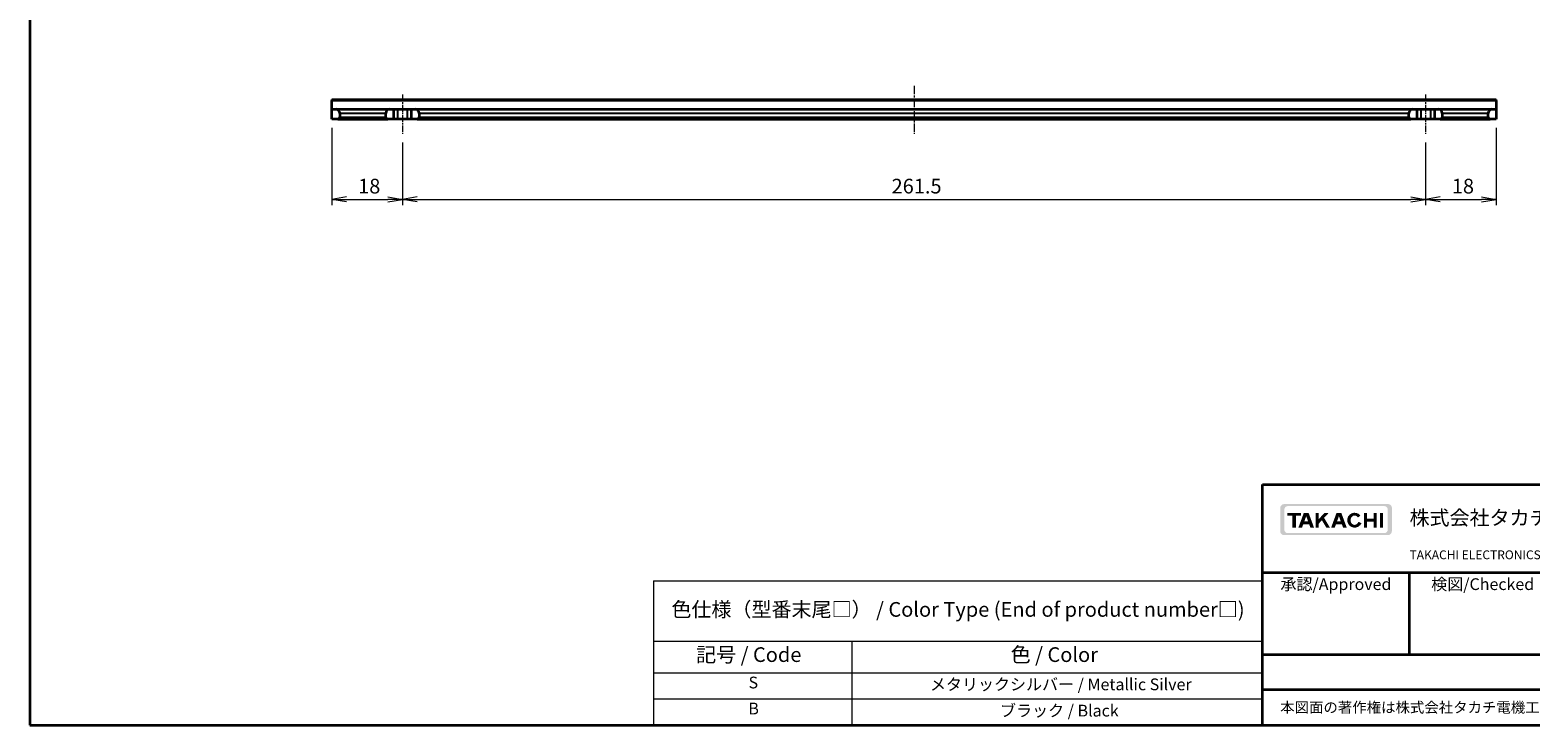
# Model space of a CAD drawing. Units: millimetres. Extents: x 0 to 8264, y 0 to 1686.
# Drawn here: x 7675 to 8058, y 0 to 178 of the extents above; entities that cross this region are included whole.
import ezdxf
from ezdxf.enums import TextEntityAlignment as Align

# ---------------------------------------------------------------- set-up
doc = ezdxf.new("R2010")
doc.units = ezdxf.units.MM
doc.linetypes.add('CHAIN', pattern=[0.35429999999999995, 0.2362, -0.0295, 0.0591, -0.0295])
for name, color, linetype, lineweight in [('Border (ISO)', 7, 'Continuous', 35), ('Centerline (ISO)', 131, 'Continuous', 18), ('Dimension (ISO)', 7, 'Continuous', 18), ('Dimension (ISO) @ 1', 7, 'Continuous', 18), ('Hatch (ISO)', 1, 'Continuous', 18), ('Symbol (ISO)', 7, 'Continuous', 18), ('Title (ISO)', 7, 'Continuous', 35), ('Visible (ISO)', 7, 'Continuous', 35), ('Visible Narrow (ISO)', 7, 'Continuous', 25)]:
    doc.layers.add(name, color=color, linetype=linetype, lineweight=lineweight)
doc.styles.add('Note Text (TK)', font='MS PGothic.ttf')
doc.styles.add('Note Text (TK2)', font='MS PGothic.ttf')
doc.styles.add('文字スタイル40', font='MS PGothic.ttf')
doc.styles.add('文字スタイル67', font='arial.ttf')
doc.dimstyles.new('Default - Method 1b (TK)', dxfattribs={"dimscale": 2.5, "dimtxt": 2.5, "dimasz": 2.5, "dimexe": 1, "dimexo": 1.499999999999999, "dimgap": 1, "dimtad": 1, "dimrnd": 1e-08, "dimdsep": 46, "dimtxsty": 'Note Text (TK)', "dimblk": 'OPEN', "dimcen": 0.09, "dimdle": 5, "dimclrd": 100, "dimclre": 100, "dimclrt": 7, "dimadec": 1, "dimazin": 1, "dimtfac": 1, "dimtmove": 0, "dimatfit": 3, "dimldrblk": 'OPEN', "dimfxl": 1, "dimtolj": 1, "dimlwd": -1, "dimlwe": -1, "dimarcsym": 0})

# ---------------------------------------------------------------- blocks, each defined once
blk = doc.blocks.new('図面枠 tk図枠')
at = {"layer": 'Border (ISO)'}
for p, q in [((14.49999999999999, 289), (14.50000000000001, 8.000000000000007)), ((14.50000000000001, 8.000000000000007), (405.4999999999999, 8.000000000000007))]:
    blk.add_line(p, q, dxfattribs=at)
blk = doc.blocks.new('表題欄 tk表題欄')
at = {"layer": 'Hatch (ISO)'}
h = blk.add_hatch(color=256, dxfattribs=at)
edge = h.paths.add_edge_path(flags=0)
edge.add_arc((95.444849922821, 237.346881026017), 0.5958259999999996, 269.9999999999897, 360)
edge.add_line((96.040675922821, 237.3468810260171), (96.04067592282095, 240.7585970260168))
edge.add_arc((95.44484992282096, 240.7585970260169), 0.5958259999999996, 0, 90.0000000000068)
edge.add_line((95.44484992282091, 241.3544230260169), (79.00658192282103, 241.3544230260169))
edge.add_arc((79.00658192282103, 240.7585970260169), 0.5958259999999996, 90, 180)
edge.add_line((78.41075592282102, 240.7585970260168), (78.41075592282081, 237.3468810260171))
edge.add_arc((79.00658192282081, 237.3468810260168), 0.5958259999999996, 180, 270.0000000000205)
edge.add_line((79.00658192282103, 236.7510550260168), (95.44484992282091, 236.751055026017))
edge = h.paths.add_edge_path()
edge.add_line((77.70882392282107, 241.0034570260169), (77.70882392282107, 237.1020210260171))
edge.add_arc((78.41075592282097, 237.102021026017), 0.7019319999998935, 180, 270.000000000008)
edge.add_line((78.41075592282105, 236.4000890260172), (96.04067592282101, 236.4000890260172))
edge.add_arc((96.040675922821, 237.102021026017), 0.7019319999998921, 270, 360)
edge.add_line((96.7426079228209, 237.1020210260171), (96.74260792282098, 241.0034570260169))
edge.add_arc((96.04067592282107, 241.003457026017), 0.7019319999998921, 0, 90.00000000000873)
edge.add_line((96.04067592282095, 241.705389026017), (78.41075592282105, 241.7053890260169))
edge.add_arc((78.41075592282105, 241.0034570260169), 0.7019319999999984, 90.00000000000072, 180)
for points in [[(78.94128592282102, 240.1954190260171), (78.94128592282102, 239.7056990260171), (79.79013392282097, 239.7056990260171), (79.79013392282097, 237.7060090260171), (80.37779792282102, 237.7060090260171), (80.37779792282102, 239.7056990260171), (81.22664592282104, 239.7056990260171), (81.22664592282104, 240.1954190260171)], [(85.55355153134052, 237.7060090260171), (84.81294043548178, 238.9396854897348), (84.28739592282106, 238.3724785432585), (84.28739592282106, 237.7060090260171), (83.76502792282103, 237.7060090260171), (83.76502792282103, 240.1954190260171), (84.28739592282106, 240.1954190260171), (84.28739592282106, 239.1472136578642), (85.2586086041826, 240.1954190260171), (85.97643794456017, 240.1954190260171), (85.18872726044239, 239.3452627384302), (86.172817922821, 237.7060090260171)], [(91.96090243223207, 240.1954190260171), (91.96090243223207, 237.7060090260171), (92.4791894322321, 237.7060090260171), (92.4791894322321, 238.7058540260171), (93.63819343223211, 238.7058540260171), (93.63819343223211, 237.7060090260171), (94.15648043223207, 237.7060090260171), (94.15648043223207, 240.1954190260171), (93.63819343223211, 240.1954190260171), (93.63819343223211, 239.195574026017), (92.4791894322321, 239.195574026017), (92.4791894322321, 240.1954190260171)], [(94.71149643223212, 240.1954190260171), (94.71149643223212, 237.7060090260171), (95.2338644322322, 237.7060090260171), (95.2338644322322, 240.1954190260171)]]:
    blk.add_hatch(color=256, dxfattribs=at).paths.add_polyline_path(points)
h = blk.add_hatch(color=256, dxfattribs=at)
h.paths.add_polyline_path([(82.45967999495221, 238.7589070260171), (81.8218998506899, 238.7589070260171), (82.14078992282104, 239.627313026017)], flags=0)
h.paths.add_polyline_path([(82.64850318183746, 238.2447010260171), (81.63307666380464, 238.2447010260171), (81.43526189659153, 237.7060090260171), (80.81854592282102, 237.7060090260171), (81.73268992282102, 240.1954190260171), (82.54888992282102, 240.1954190260171), (83.46303392282098, 237.7060090260171), (82.84631794905052, 237.7060090260171)])
h = blk.add_hatch(color=256, dxfattribs=at)
h.paths.add_polyline_path([(87.39654585068993, 238.7589070260171), (88.03432599495216, 238.7589070260171), (87.71543592282107, 239.627313026017)], flags=0)
h.paths.add_polyline_path([(87.00990789659151, 237.7060090260171), (87.20772266380467, 238.2447010260171), (88.22314918183736, 238.2447010260171), (88.42096394905047, 237.7060090260171), (89.03767992282091, 237.7060090260171), (88.123535922821, 240.1954190260171), (87.30733592282104, 240.1954190260171), (86.39319192282105, 237.7060090260171)])
h = blk.add_hatch(color=256, dxfattribs=at)
edge = h.paths.add_edge_path()
edge.add_arc((90.39257192282079, 238.9507140260171), 1.273272000000011, 38.55054079078439, 336.5820184016556)
edge.add_line((91.56096443223191, 238.4446700260172), (91.04202846323602, 238.6694270587604))
edge.add_ellipse((90.392571922821, 238.9507140260171), major_axis=(0, -0.7998759999999119), ratio=0.8673469387756529, start_angle=128.5505407907963, end_angle=426.582018401653, ccw=False)
edge.add_line((90.96328818027123, 239.4055047731898), (91.38834540645578, 239.7442231660233))
at = {"layer": 'Title (ISO)'}
for p, q in [((74.70882392282105, 245.052739026017), (255.7088239228211, 245.052739026017)), ((74.70882392282105, 204.052739026017), (74.70882392282105, 245.052739026017)), ((149.7088239228211, 245.052739026017), (149.7088239228211, 210.052739026017)), ((230.7088239228211, 245.052739026017), (230.7088239228211, 210.052739026017)), ((255.7088239228211, 245.052739026017), (255.7088239228211, 204.052739026017)), ((243.2088239228211, 240.552739026017), (251.2088239228211, 241.552739026017)), ((243.2088239228211, 240.552739026017), (243.2088239228211, 236.552739026017)), ((251.2088239228211, 235.552739026017), (251.2088239228211, 241.552739026017)), ((243.2088239228211, 236.552739026017), (251.2088239228211, 235.552739026017)), ((74.70882392282105, 230.052739026017), (230.7088239228211, 230.0527390260171)), ((99.70882392282105, 230.052739026017), (99.70882392282108, 216.052739026017)), ((124.708823922821, 230.052739026017), (124.708823922821, 216.052739026017)), ((230.7088239228211, 232.052739026017), (255.7088239228211, 232.052739026017)), ((230.7088239228211, 221.052739026017), (255.7088239228211, 221.052739026017)), ((74.70882392282105, 216.052739026017), (230.7088239228211, 216.052739026017)), ((255.7088239228211, 210.052739026017), (74.70882392282105, 210.052739026017)), ((74.70882392282105, 204.052739026017), (255.7088239228211, 204.052739026017))]:
    blk.add_line(p, q, dxfattribs=at)
at = {"layer": 'Title (ISO)', "color": 4, "linetype": 'CHAIN', "lineweight": 18, "ltscale": 8.889559745788574}
blk.add_line((238.2088239228211, 242.5527390260171), (238.2088239228211, 234.552739026017), dxfattribs=at)
at = {"layer": 'Title (ISO)', "color": 4, "linetype": 'CHAIN', "lineweight": 18, "ltscale": 20.00163269042969}
blk.add_line((252.2088239228211, 238.552739026017), (234.2088239228211, 238.552739026017), dxfattribs=at)
at = {"layer": 'Title (ISO)'}
for radius in [3, 2]:
    blk.add_circle((238.2088239228211, 238.5527390260171), radius, dxfattribs=at)
at = {"layer": 'Title (ISO)', "color": 1, "char_height": 2.000000029802322, "line_spacing_factor": 1.5, "style": 'Note Text (TK)'}
for s, insert, attachment_point in [('\\fＭＳ Ｐゴシック|b0|i0;{\\H2.0000;品名/Title}', (151.708823922821, 243.052739026017), 4), ('\\fＭＳ Ｐゴシック|b0|i0;{\\H2.0000;尺度/Scale}', (232.7088239228211, 230.052739026017), 4), ('\\fＭＳ Ｐゴシック|b0|i0;{\\H2.0000;承認/Approved}', (87.20882392282105, 228.052739026017), 5), ('\\fＭＳ Ｐゴシック|b0|i0;{\\H2.0000;検図/Checked}', (112.208823922821, 228.0527390260171), 5), ('\\fＭＳ Ｐゴシック|b0|i0;{\\H2.0000;製図/Created}', (137.208823922821, 228.052739026017), 5), ('\\fＭＳ Ｐゴシック|b0|i0;{\\H2.0000;ページ/Page}', (232.7088239228211, 219.052739026017), 4), ('\\fＭＳ Ｐゴシック|b0|i0;{\\H2.0000;作成日/Date}', (151.708823922821, 213.052739026017), 4)]:
    blk.add_mtext(s, dxfattribs=dict(at, insert=insert, attachment_point=attachment_point))
at = {"layer": 'Title (ISO)', "color": 7, "line_spacing_factor": 1.5, "style": 'Note Text (TK)'}
for s, insert, char_height, attachment_point in [('株式会社タカチ電機工業', (99.74260792282095, 239.052739026017), 2.5, 4), ('\\fArial|b0|i0;{\\H1.4986;TAKACHI ELECTRONICS ENCLOSURE CO., LTD.}', (99.74260792282095, 233.052739026017), 1.49859994649887, 4), ('\\fＭＳ Ｐゴシック|b0|i0;{\\H2.0000;/}', (243.2088239228211, 213.5527390260171), 2.000000029802322, 5), ('\\fMS PGothic|b0|i0;{\\H1.8000;本図面の著作権は株式会社タカチ電機工業に帰属します。 / Copyright (C)\xa0 TAKACHI ELECTRONICS ENCLOSURE CO., LTD. All Rights Reserved.}', (77.70882392282107, 207.052739026017), 1.800000071525573, 4)]:
    blk.add_mtext(s, dxfattribs=dict(at, insert=insert, char_height=char_height, attachment_point=attachment_point))
at = {"layer": 'Title (ISO)', "color": 7}
for tag, p, height, style in [('<品名>_001', (157.524164831912, 236.7175117532897), 2.5, 'Note Text (TK)'), ('<Title>_001', (157.6747175103073, 231.5691100891224), 2.000000029802322, '文字スタイル67'), ('<型番>_001', (157.4190511840338, 219.9930798731327), 3.000000119209289, '文字スタイル40'), ('<ページ_No.>_001', (237.9488807410029, 212.302739026017), 2.5, 'Note Text (TK)'), ('<総ページ数>_001', (246.7997330137301, 212.302739026017), 2.5, 'Note Text (TK)'), ('作成日_001', (175.6108125591847, 211.7814322078352), 2.5, 'Note Text (TK)')]:
    blk.add_attdef(tag, p, '', height=height, dxfattribs=dict(at, style=style))
at = {"layer": 'Title (ISO)', "color": 7, "style": 'Note Text (TK)'}
for tag, p in [('<尺度>', (243.2088239228211, 224.552739026017)), ('<部品サイズ>', (112.208823922821, 213.052739026017))]:
    blk.add_attdef(tag, text='', height=2.5, dxfattribs=at).set_placement(p, align=Align.MIDDLE_CENTER)
blk = doc.blocks.new('テーブル1')
at = {"layer": 'Symbol (ISO)'}
for p, q in [((120.7180866680533, 32.57717412263156), (224.5, 32.57717412263156)), ((120.7180866680533, 32.57717412263156), (120.7180866680533, 22.30643271058799)), ((224.5, 32.57717412263156), (224.5, 22.30643271058799)), ((120.7180866680533, 22.30643271058799), (224.5, 22.30643271058799)), ((120.7180866680533, 22.30643271058799), (120.7180866680533, 16.86549690365793)), ((154.5381902616955, 22.30643271058799), (154.5381902616955, 16.86549690365793)), ((224.5, 22.30643271058799), (224.5, 16.86549690365793)), ((120.7180866680533, 16.86549690365793), (224.5, 16.86549690365793)), ((120.7180866680533, 16.86549690365793), (120.7180866680533, 8.000000000000014)), ((154.5381902616955, 16.86549690365793), (154.5381902616955, 8.000000000000014)), ((224.5, 16.86549690365793), (224.5, 8.000000000000014)), ((120.7180866680533, 12.43274845182897), (224.5, 12.43274845182897)), ((120.7180866680533, 8.000000000000014), (224.5, 8.000000000000014))]:
    blk.add_line(p, q, dxfattribs=at)
at = {"layer": 'Symbol (ISO)', "color": 7, "attachment_point": 7}
for s, insert, char_height, style in [('色仕様（型番末尾□） / Color Type (End of product number□)', (123.7805770210435, 25.66548764184118), 2.5, 'Note Text (TK)'), ('記号 / Code', (127.9924082071217, 17.96315770298243), 2.5, 'Note Text (TK)'), ('色 / Color', (181.5751307519161, 17.96315772160889), 2.5, 'Note Text (TK)'), ('S', (136.9195542019286, 13.61403498065193), 2.000000029802322, 'Note Text (TK2)'), ('メタリックシルバー / Metallic Silver', (167.8247417299668, 13.29824546724559), 2.000000029802322, 'Note Text (TK2)'), ('B', (136.8925226959573, 9.181286544539047), 2.000000029802322, 'Note Text (TK2)'), ('ブラック / Black', (179.7673673072829, 8.824561374261988), 2.000000029802322, 'Note Text (TK2)')]:
    blk.add_mtext(s, dxfattribs=dict(at, insert=insert, char_height=char_height, style=style))
blk = doc.blocks.new('_Open')
at = {"color": 0, "linetype": 'ByBlock', "lineweight": -2}
for p, q in [((-1, 0.1666666666666666), (0, 0)), ((-1, -0.1666666666666666), (0, 0)), ((0, 0), (-1, 0))]:
    blk.add_line(p, q, dxfattribs=at)
blk = doc.blocks.new('*D171')
at = {"layer": 'Defpoints', "color": 0}
for p in [(7751.665684044716, 154.881639474022), (7769.665684044717, 151.131639474022), (7769.665684044717, 134.3565528055986)]:
    blk.add_point(p, dxfattribs=at)
at = {"layer": 'Dimension (ISO)', "color": 100}
for p, q in [((7751.665684044716, 152.631639474022), (7751.665684044716, 132.8565528055986)), ((7769.665684044717, 148.881639474022), (7769.665684044717, 132.8565528055986)), ((7755.415684044717, 134.3565528055986), (7765.915684044717, 134.3565528055986))]:
    blk.add_line(p, q, dxfattribs=at)
at = {"layer": 'Dimension (ISO)', "color": 100, "xscale": 3.75, "yscale": 3.75, "zscale": 3.75, "rotation": 180}
blk.add_blockref('_Open', (7751.665684044716, 134.3565528055986), dxfattribs=at)
at = {"layer": 'Dimension (ISO)', "color": 100, "xscale": 3.75, "yscale": 3.75, "zscale": 3.75}
blk.add_blockref('_Open', (7769.665684044717, 134.3565528055986), dxfattribs=at)
at = {"layer": 'Dimension (ISO)', "color": 7, "insert": (7758.35389427199, 137.7315528055986), "char_height": 3.75, "attachment_point": 4, "style": 'Note Text (TK)'}
blk.add_mtext('\\A1;18', dxfattribs=at)
blk = doc.blocks.new('*D172')
at = {"layer": 'Defpoints', "color": 0}
for p in [(7769.665684044717, 151.131639474022), (8031.165684044717, 151.1316394740218), (8031.165684044717, 134.3565528055986)]:
    blk.add_point(p, dxfattribs=at)
at = {"layer": 'Dimension (ISO)', "color": 100}
for p, q in [((7769.665684044717, 148.881639474022), (7769.665684044717, 132.8565528055986)), ((8031.165684044717, 148.8816394740218), (8031.165684044717, 132.8565528055986)), ((7773.415684044717, 134.3565528055986), (8027.415684044717, 134.3565528055986))]:
    blk.add_line(p, q, dxfattribs=at)
at = {"layer": 'Dimension (ISO)', "color": 100, "xscale": 3.75, "yscale": 3.75, "zscale": 3.75, "rotation": 180}
blk.add_blockref('_Open', (7769.665684044717, 134.3565528055986), dxfattribs=at)
at = {"layer": 'Dimension (ISO)', "color": 100, "xscale": 3.75, "yscale": 3.75, "zscale": 3.75}
blk.add_blockref('_Open', (8031.165684044717, 134.3565528055986), dxfattribs=at)
at = {"layer": 'Dimension (ISO)', "color": 7, "insert": (7894.684149953808, 137.7315528055986), "char_height": 3.75, "attachment_point": 4, "style": 'Note Text (TK)'}
blk.add_mtext('\\A1;261.5', dxfattribs=at)
blk = doc.blocks.new('*D173')
at = {"layer": 'Defpoints', "color": 0}
for p in [(8049.165684044716, 154.8816394740218), (8031.165684044717, 151.1316394740218), (8049.165684044716, 134.3565528055986)]:
    blk.add_point(p, dxfattribs=at)
at = {"layer": 'Dimension (ISO)', "color": 100}
for p, q in [((8049.165684044716, 152.6316394740218), (8049.165684044716, 132.8565528055986)), ((8031.165684044717, 148.8816394740218), (8031.165684044717, 132.8565528055986)), ((8034.915684044717, 134.3565528055986), (8045.415684044717, 134.3565528055986))]:
    blk.add_line(p, q, dxfattribs=at)
at = {"layer": 'Dimension (ISO)', "color": 100, "xscale": 3.75, "yscale": 3.75, "zscale": 3.75, "rotation": 180}
blk.add_blockref('_Open', (8031.165684044717, 134.3565528055986), dxfattribs=at)
at = {"layer": 'Dimension (ISO)', "color": 100, "xscale": 3.75, "yscale": 3.75, "zscale": 3.75}
blk.add_blockref('_Open', (8049.165684044716, 134.3565528055986), dxfattribs=at)
at = {"layer": 'Dimension (ISO)', "color": 7, "insert": (8037.853894271989, 137.7315528055986), "char_height": 3.75, "attachment_point": 4, "style": 'Note Text (TK)'}
blk.add_mtext('\\A1;18', dxfattribs=at)

msp = doc.modelspace()

# ---------------------------------------------------------------- linework, layer by layer
at = {"layer": 'Centerline (ISO)', "linetype": 'CHAIN', "ltscale": 7.407949447631835}
for p, q in [((7769.665684044717, 161.131639474022), (7769.665684044717, 151.131639474022)), ((8031.165684044717, 161.1316394740219), (8031.165684044717, 151.1316394740218))]:
    msp.add_line(p, q, dxfattribs=at)
at = {"layer": 'Centerline (ISO)', "linetype": 'CHAIN', "ltscale": 9.039116859436035}
msp.add_line((7900.415684044716, 163.3335251705084), (7900.415684044716, 151.1316394740219), dxfattribs=at)
at = {"layer": 'Visible (ISO)'}
for p, q in [((7751.665684044716, 159.8816394759108), (7751.665684044716, 159.5822496463258)), ((7751.665684044716, 159.8816394759108), (8049.165684044716, 159.8816394759106)), ((7751.665684044716, 157.3816394754627), (7751.665684044716, 159.5822496463258)), ((7751.665684044716, 157.381639474022), (7752.665684044718, 157.3816394739049)), ((7751.665684044716, 154.881639474022), (7751.665684044716, 157.381639474022)), ((7752.665684044718, 157.3816394739049), (7766.415684044716, 157.3816394739049)), ((7766.415684044716, 157.3816394739049), (7767.415684044717, 157.381639474022)), ((7767.415684044717, 157.381639474022), (7767.415684044717, 154.881639474022)), ((7767.415684044717, 157.3816394750469), (7768.415684044717, 157.3816394751641)), ((7768.415684044717, 157.3816394751641), (7770.915684044716, 157.3816394751641)), ((7770.915684044716, 157.3816394751641), (7771.915684044717, 157.3816394750469)), ((7771.915684044717, 157.381639474022), (7772.915684044717, 157.3816394739049)), ((7771.915684044717, 157.381639474022), (7771.915684044717, 154.881639474022)), ((7772.915684044717, 157.3816394739049), (8027.915684044717, 157.3816394739047)), ((8027.915684044717, 157.3816394739047), (8028.915684044717, 157.3816394740219)), ((8028.915684044717, 157.3816394740219), (8028.915684044717, 154.8816394740218)), ((8028.915684044717, 157.3816394750468), (8029.915684044716, 157.3816394751639)), ((8029.915684044716, 157.3816394751639), (8032.415684044718, 157.3816394751639)), ((8032.415684044718, 157.3816394751639), (8033.415684044717, 157.3816394750468)), ((8033.415684044717, 157.3816394740219), (8034.415684044716, 157.3816394739047)), ((8033.415684044717, 157.3816394740219), (8033.415684044717, 154.8816394740218)), ((8034.415684044716, 157.3816394739047), (8048.165684044716, 157.3816394739047)), ((8048.165684044716, 157.3816394739047), (8049.165684044716, 157.3816394740218)), ((8049.165684044716, 159.5822496463256), (8049.165684044716, 159.8816394759106)), ((8049.165684044716, 159.5822496463256), (8049.165684044716, 157.3816394754625)), ((8049.165684044716, 157.3816394740218), (8049.165684044716, 154.8816394740218)), ((7753.165684044716, 154.8816394738463), (7751.665684044716, 154.881639474022)), ((7753.165684044716, 154.8816394738463), (7765.915684044717, 154.8816394738463)), ((7753.665684044716, 156.3816394737878), (7753.665684044716, 155.3816394737878)), ((7765.415684044717, 155.3816394737878), (7765.415684044717, 156.3816394737878)), ((7767.415684044717, 154.881639474022), (7765.915684044717, 154.8816394738463)), ((7768.415684044717, 154.8816394751641), (7767.415684044717, 154.8816394750469)), ((7770.915684044716, 154.8816394751641), (7768.415684044717, 154.8816394751641)), ((7771.915684044717, 154.8816394750469), (7770.915684044716, 154.8816394751641)), ((7773.415684044717, 154.8816394738463), (7771.915684044717, 154.881639474022)), ((7773.415684044717, 154.8816394738463), (8027.415684044717, 154.8816394738461)), ((7773.915684044716, 156.3816394737878), (7773.915684044716, 155.3816394737878)), ((8026.915684044716, 155.3816394737876), (8026.915684044716, 156.3816394737876)), ((8028.915684044717, 154.8816394740218), (8027.415684044717, 154.8816394738461)), ((8029.915684044716, 154.8816394751639), (8028.915684044717, 154.8816394750468)), ((8032.415684044718, 154.8816394751639), (8029.915684044716, 154.8816394751639)), ((8033.415684044717, 154.8816394750468), (8032.415684044718, 154.8816394751639)), ((8034.915684044717, 154.8816394738461), (8033.415684044717, 154.8816394740218)), ((8034.915684044717, 154.8816394738461), (8047.665684044716, 154.8816394738461)), ((8035.415684044718, 156.3816394737876), (8035.415684044718, 155.3816394737876)), ((8047.165684044717, 155.3816394737876), (8047.165684044717, 156.3816394737876)), ((8049.165684044716, 154.8816394740218), (8047.665684044716, 154.8816394738461))]:
    msp.add_line(p, q, dxfattribs=at)
for centre, radius, start, end in [((7752.665684044718, 156.3816394739049), 1.000000000000003, 0, 89.99999999327778), ((7766.415684044716, 156.3816394739049), 1.000000000000032, 90.0000000067222, 180), ((7772.915684044717, 156.3816394739049), 0.9999999999999998, 0, 89.99999999327778), ((8027.915684044717, 156.3816394739047), 0.9999999999999998, 90.0000000067222, 180), ((8034.415684044716, 156.3816394739047), 1.000000000000034, 0, 89.99999999327778), ((8048.165684044716, 156.3816394739047), 0.9999999999999998, 90.0000000067222, 180), ((7753.165684044716, 155.3816394738464), 0.5000000000000006, 269.9999999932777, 0), ((7765.915684044717, 155.3816394738464), 0.500000000000015, 180, 270.0000000067222), ((7773.415684044717, 155.3816394738464), 0.5, 269.9999999932777, 0), ((8027.415684044717, 155.3816394738462), 0.5, 180, 270.0000000067222), ((8034.915684044717, 155.3816394738462), 0.5000000000000162, 269.9999999932777, 0), ((8047.665684044716, 155.3816394738462), 0.5, 180, 270.0000000067222)]:
    msp.add_arc(centre, radius, start, end, dxfattribs=at)
at = {"layer": 'Visible Narrow (ISO)'}
for p, q in [((7751.665684044716, 159.5822496463258), (8049.165684044716, 159.5822496463256)), ((7768.415684044717, 157.3816394751641), (7768.415684044717, 154.8816394751641)), ((7770.915684044716, 157.3816394751641), (7770.915684044716, 154.8816394751641)), ((8029.915684044716, 157.3816394751639), (8029.915684044716, 154.8816394751639)), ((8032.415684044718, 157.3816394751639), (8032.415684044718, 154.8816394751639)), ((7753.665684044716, 156.3816394737878), (7765.415684044717, 156.3816394737878)), ((7753.665684044716, 155.3816394737878), (7765.415684044717, 155.3816394737878)), ((7773.915684044716, 156.3816394737878), (8026.915684044716, 156.3816394737876)), ((7773.915684044716, 155.3816394737878), (8026.915684044716, 155.3816394737876)), ((8035.415684044718, 156.3816394737876), (8047.165684044717, 156.3816394737876)), ((8035.415684044718, 155.3816394737876), (8047.165684044717, 155.3816394737876))]:
    msp.add_line(p, q, dxfattribs=at)

# ---------------------------------------------------------------- block references
at = {"xscale": 1.5, "yscale": 1.5, "zscale": 1.5}
for name in ['図面枠 tk図枠', 'テーブル1']:
    msp.add_blockref(name, (7652.750000000001, -12.00000000000001), dxfattribs=at)
ref = msp.add_blockref('表題欄 tk表題欄', (7877.43676411577, -306.0791085390255), dxfattribs=dict(xscale=1.5, yscale=1.5, zscale=1.5))
ref.add_attrib('<品名>_001', 'フランジブラケット', (8113.723011363637, 48.91193181818179), dxfattribs={"layer": 'Title (ISO)', "color": 7, "height": 3.75, "style": 'Note Text (TK)'})
ref.add_attrib('<尺度>_001', '1:1.5', (8236.90198863636, 28.87500000000001), dxfattribs={"layer": 'Title (ISO)', "color": 7, "height": 3.75, "style": 'Note Text (TK)'})
ref.add_attrib('作成日_001', '2024/05/20', (8140.821022727271, 11.59303977272725), dxfattribs={"layer": 'Title (ISO)', "color": 7, "height": 3.75, "style": 'Note Text (TK)'})
ref.add_attrib('<Title>_001', 'Flange Bracket', (8113.656207361861, 41.69099589145014), dxfattribs={"layer": 'Title (ISO)', "color": 7, "height": 3.000000044703483, "style": '文字スタイル67'})
ref.add_attrib('<ページ_No.>_001', '6', (8234.136363636364, 12.37499999999999), dxfattribs={"layer": 'Title (ISO)', "color": 7, "height": 3.75, "style": 'Note Text (TK)'})
ref.add_attrib('<総ページ数>_001', '6', (8247.636363636366, 12.37499999999999), dxfattribs={"layer": 'Title (ISO)', "color": 7, "height": 3.75, "style": 'Note Text (TK)'})

# ---------------------------------------------------------------- dimensions: what is measured, and where the dimension line sits
at = {"layer": 'Dimension (ISO) @ 1', "color": 100}
for base, p1, p2, picture, middle in [((7769.665684044717, 134.3565528055986), (7751.665684044716, 154.881639474022), (7769.665684044717, 151.131639474022), '*D171', (7760.665684044717, 134.3565528055986)), ((8049.165684044716, 134.3565528055986), (8031.165684044717, 151.1316394740218), (8049.165684044716, 154.8816394740218), '*D173', (8040.165684044717, 134.3565528055986)), ((8031.165684044717, 134.3565528055986), (7769.665684044717, 151.131639474022), (8031.165684044717, 151.1316394740218), '*D172', (7900.415684044716, 134.3565528055986))]:
    dim = msp.add_linear_dim(base=base, p1=p1, p2=p2, angle=180, dimstyle='Default - Method 1b (TK)', override={"dimscale": 1, "dimtxt": 3.75, "dimasz": 3.75, "dimexe": 1.5, "dimexo": 2.249999999999999, "dimgap": 1.5, "dimdec": 2, "dimcen": 0.135, "dimtol": 0, "dimlim": 0, "dimtp": 0, "dimtm": 0, "dimtdec": 2, "dimtix": 0, "dimtofl": 0, "dimtmove": 0, "dimatfit": 1}, dxfattribs=at)
    dim.commit()
    dim.dimension.update_dxf_attribs({"geometry": picture, "text_midpoint": middle, "dimtype": 128})

doc.saveas('drawing.dxf')
